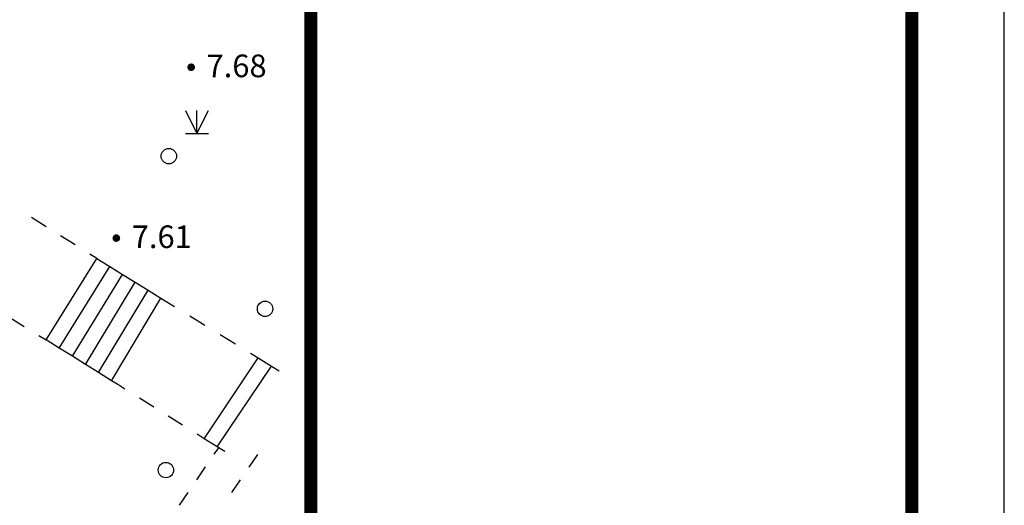
# Model space of a CAD drawing. Units: millimetres. Extents: x 489324 to 489895, y 3433337 to 3433515.
# Drawn here: x 489863 to 489895, y 3433418 to 3433434 of the extents above; entities that cross this region are included whole.
import ezdxf
from ezdxf.enums import TextEntityAlignment as Align

# ---------------------------------------------------------------- set-up
doc = ezdxf.new("R2010")
doc.units = ezdxf.units.MM
doc.linetypes.add('2', pattern=[0])
for name, color, linetype in [('交通线', 7, 'Continuous'), ('图框', 137, 'Continuous'), ('地貌点', 7, 'Continuous'), ('居民地线', 7, 'Continuous'), ('植被点', 3, 'Continuous'), ('植被线', 3, 'Continuous'), ('植被面', 3, 'Continuous')]:
    doc.layers.add(name, color=color, linetype=linetype)
doc.styles.add('SZ1', font='txt')

# ---------------------------------------------------------------- blocks, each defined once
blk = doc.blocks.new('820200301')
at = {"color": 0, "linetype": 'Continuous', "lineweight": -3}
for points in [[(-0.75, 1.5), (0, 0)], [(0, 0), (0.75, 1.5)], [(0, 0), (0, 1.5)], [(-0.75, 0), (0.75, 0)]]:
    blk.add_lwpolyline(points, dxfattribs=at)
blk = doc.blocks.new('810510201')
at = {"color": 0, "linetype": 'Continuous', "lineweight": -3}
blk.add_circle((0, 0), 0.5, dxfattribs=at)
blk = doc.blocks.new('128')
at = {"color": 0, "linetype": 'Continuous', "lineweight": -3}
blk.add_circle((0, 0), 0.5, dxfattribs=at)
blk = doc.blocks.new('720100101')
at = {"linetype": '2'}
h = blk.add_hatch(color=0, dxfattribs=at)
edge = h.paths.add_edge_path(flags=0)
edge.add_arc((0, 0), 0.25, 0, 360)

msp = doc.modelspace()

# ---------------------------------------------------------------- linework, layer by layer
at = {"layer": '交通线', "color": 7, "linetype": 'Continuous', "lineweight": -3, "ltscale": 0.5}
for points in [[(489863.971, 3433426.803), (489863.499, 3433427.098)], [(489864.916, 3433426.212), (489864.444, 3433426.508)], [(489865.624, 3433425.769), (489865.388, 3433425.917)], [(489867.89, 3433424.364), (489868.137, 3433424.212)], [(489862.792, 3433423.86), (489863.266, 3433423.569)], [(489868.632, 3433423.91), (489869.127, 3433423.607)], [(489863.739, 3433423.277), (489863.976, 3433423.132)], [(489869.621, 3433423.304), (489870.116, 3433423.001)], [(489870.61, 3433422.699), (489870.858, 3433422.547)], [(489866.531, 3433421.534), (489866.297, 3433421.681)], [(489867.467, 3433420.949), (489866.999, 3433421.242)], [(489868.403, 3433420.364), (489867.935, 3433420.656)], [(489869.105, 3433419.925), (489868.871, 3433420.071)], [(489869.431, 3433419.425), (489869.573, 3433419.633)], [(489870.561, 3433419.001), (489870.844, 3433419.412)], [(489868.865, 3433418.596), (489869.148, 3433419.011)], [(489869.997, 3433418.177), (489870.279, 3433418.589)], [(489868.299, 3433417.767), (489868.582, 3433418.181)]]:
    msp.add_lwpolyline(points, dxfattribs=at)
at = {"layer": '图框'}
msp.add_lwpolyline([(489642.767, 3433336.62), (489895.067, 3433336.62), (489895.067, 3433514.82), (489642.767, 3433514.82)], close=True, dxfattribs=at)
at = {"layer": '图框', "const_width": 0.42}
for points in [[(489650.267, 3433511.82), (489892.067, 3433511.82), (489892.067, 3433339.62), (489650.267, 3433339.62)], [(489892.067, 3433511.82), (489872.567, 3433511.82), (489872.567, 3433339.62), (489892.067, 3433339.62)]]:
    msp.add_lwpolyline(points, close=True, dxfattribs=at)
at = {"layer": '居民地线', "color": 7, "linetype": 'Continuous', "lineweight": -3, "ltscale": 0.5}
for points in [[(489863.976, 3433423.132), (489865.624, 3433425.769)], [(489865.624, 3433425.769), (489866.038, 3433425.512), (489866.452, 3433425.256), (489866.866, 3433424.999), (489867.28, 3433424.742), (489867.694, 3433424.486), (489867.89, 3433424.364)], [(489864.4, 3433422.867), (489866.038, 3433425.512)], [(489864.824, 3433422.602), (489866.452, 3433425.256)], [(489865.248, 3433422.336), (489866.866, 3433424.999)], [(489865.672, 3433422.071), (489867.28, 3433424.742)], [(489866.096, 3433421.806), (489867.694, 3433424.486)], [(489866.297, 3433421.681), (489866.096, 3433421.806), (489865.672, 3433422.071), (489865.248, 3433422.336), (489864.824, 3433422.602), (489864.4, 3433422.867), (489863.976, 3433423.132)], [(489869.105, 3433419.925), (489870.858, 3433422.547)], [(489870.858, 3433422.547), (489871.289, 3433422.281), (489871.539, 3433422.128)], [(489869.529, 3433419.66), (489871.289, 3433422.281)], [(489869.774, 3433419.507), (489869.529, 3433419.66), (489869.105, 3433419.925)]]:
    msp.add_lwpolyline(points, dxfattribs=at)

# ---------------------------------------------------------------- block references
at = {"layer": '地貌点', "color": 7, "linetype": 'Continuous', "xscale": 0.5, "yscale": 0.5}
for p in [(489868.681, 3433431.976, 7.684), (489866.252, 3433426.433, 7.611)]:
    msp.add_blockref('720100101', p, dxfattribs=at)
at = {"layer": '植被点', "color": 3, "linetype": 'Continuous', "xscale": 0.5, "yscale": 0.5}
msp.add_blockref('128', (489867.956, 3433429.09), dxfattribs=at)
at = {"layer": '植被线', "color": 3, "linetype": 'Continuous', "yscale": 0.5}
for p, xscale, rotation in [((489871.078, 3433424.138), 0.4999999998267645, 55.54600114480755), ((489867.86, 3433418.909), 0.4999999998349618, 54.59450798579994)]:
    msp.add_blockref('810510201', p, dxfattribs=dict(at, xscale=xscale, rotation=rotation))
at = {"layer": '植被面', "color": 3, "linetype": 'Continuous', "xscale": 0.5, "yscale": 0.5}
msp.add_blockref('820200301', (489868.868, 3433429.824), dxfattribs=at)

# ---------------------------------------------------------------- texts
at = {"layer": '地貌点', "color": 7, "style": 'SZ1'}
for s, p in [('7.68', (489869.181, 3433432.387, 7.684)), ('7.61', (489866.752, 3433426.844, 7.611))]:
    msp.add_text(s, height=0.735, dxfattribs=at).set_placement(p, align=Align.TOP_LEFT)

doc.saveas('drawing.dxf')
